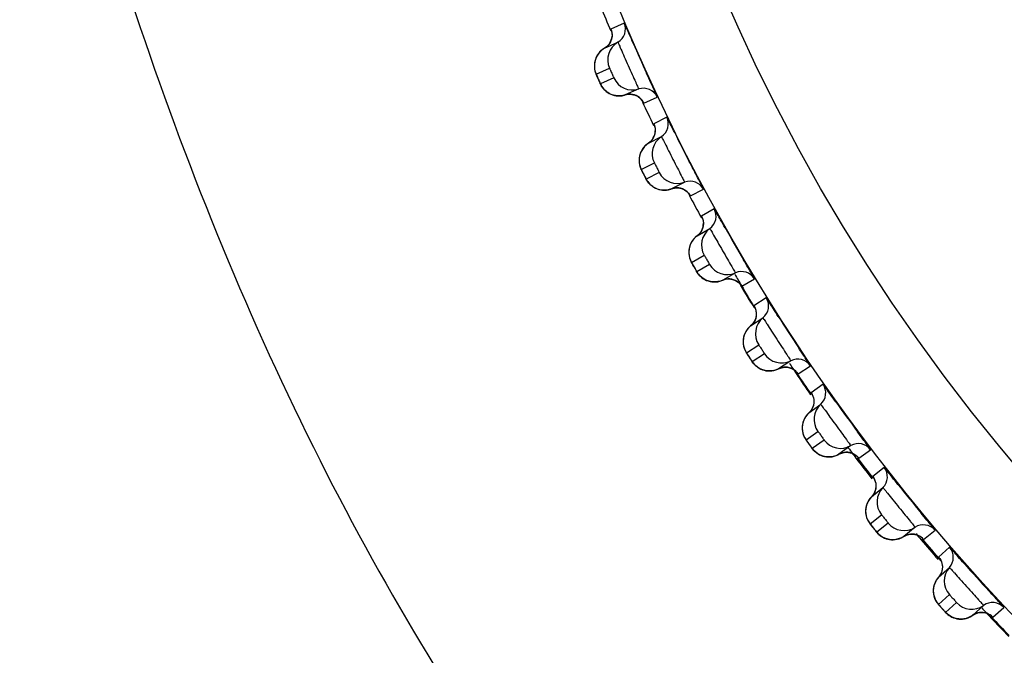
# Model space of a CAD drawing. Units: millimetres. Extents: x 0 to 594, y 0 to 841.
# Drawn here: x 113 to 117, y 182 to 185 of the extents above; entities that cross this region are included whole.
import ezdxf

# ---------------------------------------------------------------- set-up
doc = ezdxf.new("R2010")
doc.units = ezdxf.units.MM
doc.header["$LTSCALE"] = 54.820741
doc.layers.get('0').update_dxf_attribs({"linetype": 'CONTINUOUS'})
doc.layers.add('DEF_LAYER_ASSEM_MEMBER', color=7, linetype='CONTINUOUS')
doc.layers.add('DEF_LAYER_DIM', color=7, linetype='CONTINUOUS')
doc.styles.get("Standard").update_dxf_attribs({"font": 'txt', "width": 0.8})
doc.dimstyles.new('DIMSTYLE_1', dxfattribs={"dimtxt": 10, "dimasz": 3, "dimexe": 2, "dimexo": 1, "dimgap": 2.5, "dimtad": 1, "dimdec": 3, "dimlfac": 2.5, "dimdsep": 46, "dimtxsty": 'Standard', "dimblk": '_FILLED', "dimblk1": '_FILLED', "dimblk2": '_FILLED', "dimcen": 0.09, "dimadec": 0, "dimazin": 0, "dimtp": 0.001, "dimtm": 0.001, "dimtfac": 1, "dimtdec": 3, "dimtofl": 0, "dimtmove": 0, "dimatfit": 3, "dimldrblk": '_FILLED', "dimfxl": 0, "dimtolj": 1, "dimarcsym": 0})

# ---------------------------------------------------------------- blocks, each defined once
blk = doc.blocks.new('_FILLED')
at = {"color": 0, "linetype": 'ByBlock'}
blk.add_solid([(0, 0), (-1, 0.2), (-1, -0.2)], dxfattribs=at)
blk = doc.blocks.new('*D6')
at = {"layer": 'DEF_LAYER_DIM', "color": 2, "linetype": 'Continuous', "transparency": 16777216}
for p, q in [((95.2611, 185.6256), (95.2611, 129.6048)), ((220.0611, 185.6256), (220.0611, 129.6048)), ((95.2611, 131.6048), (157.6611, 131.6048)), ((220.0611, 131.6048), (157.6611, 131.6048))]:
    blk.add_line(p, q, dxfattribs=at)
at = {"layer": 'DEF_LAYER_DIM', "color": 2, "linetype": 'Continuous', "transparency": 16777216, "xscale": 3, "yscale": 3, "zscale": 3, "rotation": 180}
blk.add_blockref('_FILLED', (95.2611, 131.6048), dxfattribs=at)
at = {"layer": 'DEF_LAYER_DIM', "color": 2, "linetype": 'Continuous', "transparency": 16777216, "xscale": 3, "yscale": 3, "zscale": 3}
blk.add_blockref('_FILLED', (220.0611, 131.6048), dxfattribs=at)
at = {"layer": 'DEF_LAYER_DIM', "color": 2, "linetype": 'Continuous', "transparency": 16777216, "insert": (157.6611, 144.1048), "char_height": 10, "width": 24, "attachment_point": 2, "line_spacing_factor": 0.9}
blk.add_mtext('312', dxfattribs=at)

msp = doc.modelspace()

# ---------------------------------------------------------------- linework, layer by layer
at = {"layer": 'DEF_LAYER_ASSEM_MEMBER', "color": 7, "linetype": 'Continuous'}
for p, q in [((115.1288, 184.92385), (115.07616, 184.90042)), ((115.05104, 184.82528), (115.10366, 184.84871)), ((115.0677, 184.83964), (115.05838, 184.83032)), ((115.05838, 184.83032), (115.05103, 184.82528)), ((115.01809, 184.72378), (115.07071, 184.74721)), ((115.08782, 184.70879), (115.0352, 184.68536)), ((115.04834, 184.66501), (115.05294, 184.66023)), ((115.18529, 184.66536), (115.13267, 184.64193)), ((115.13267, 184.64193), (115.14452, 184.64445)), ((115.20206, 184.61624), (115.20278, 184.615)), ((115.2025, 184.61545), (115.20463, 184.61138)), ((115.20463, 184.61138), (115.20532, 184.61032)), ((115.20532, 184.61032), (115.25795, 184.63376)), ((115.29567, 184.55468), (115.24433, 184.52854)), ((115.22317, 184.45218), (115.2745, 184.47833)), ((115.23025, 184.4576), (115.22317, 184.45218)), ((115.23906, 184.46739), (115.23025, 184.4576)), ((115.19559, 184.3491), (115.24691, 184.37525)), ((115.266, 184.33778), (115.21468, 184.31163)), ((115.2046, 184.33093), (115.20826, 184.32379)), ((115.3616, 184.29746), (115.31429, 184.27336)), ((115.36561, 184.29951), (115.3616, 184.29746)), ((115.31429, 184.27336), (115.32599, 184.2765)), ((115.3885, 184.24559), (115.43983, 184.27176)), ((115.38493, 184.25134), (115.38572, 184.25013)), ((115.38606, 184.24945), (115.38775, 184.24662)), ((115.38775, 184.24662), (115.3885, 184.24559)), ((115.48163, 184.19476), (115.43174, 184.16596)), ((115.4146, 184.0886), (115.46449, 184.11741)), ((115.42967, 184.10463), (115.42138, 184.09439)), ((115.42138, 184.09439), (115.4146, 184.0886)), ((115.39245, 183.98422), (115.44233, 184.01302)), ((115.46336, 183.9766), (115.41348, 183.9478)), ((115.56094, 183.94135), (115.51495, 183.91479)), ((115.5613, 183.94155), (115.56094, 183.94135)), ((115.56484, 183.9436), (115.5613, 183.94155)), ((115.59051, 183.89095), (115.6404, 183.91977)), ((115.58665, 183.8965), (115.5875, 183.89534)), ((115.58788, 183.89467), (115.58971, 183.89194)), ((115.58971, 183.89194), (115.59051, 183.89095)), ((115.68618, 183.84506), (115.63786, 183.8137)), ((115.62479, 183.73554), (115.67311, 183.76692)), ((115.60813, 183.63015), (115.65644, 183.66152)), ((115.61896, 183.61308), (115.62335, 183.60635)), ((115.67934, 183.62624), (115.63104, 183.59487)), ((115.65247, 183.57285), (115.65818, 183.56924)), ((115.77864, 183.59615), (115.7341, 183.56722)), ((115.78241, 183.5986), (115.77864, 183.59615)), ((115.81081, 183.54737), (115.85912, 183.57875)), ((115.80666, 183.55271), (115.80757, 183.55159)), ((115.80778, 183.55123), (115.8099, 183.54839)), ((115.8099, 183.54839), (115.81081, 183.54737)), ((115.90874, 183.50655), (115.86213, 183.4727)), ((115.85318, 183.39397), (115.89978, 183.42783)), ((115.84206, 183.28784), (115.88865, 183.3217)), ((115.91337, 183.28767), (115.86678, 183.25382)), ((116.01775, 183.26546), (115.97114, 183.2316)), ((115.88936, 183.23293), (115.89525, 183.22963)), ((115.89525, 183.22963), (115.90152, 183.22679)), ((116.03219, 183.23077), (116.04019, 183.22492)), ((116.04019, 183.22492), (116.04533, 183.21984)), ((116.04496, 183.22022), (116.04789, 183.21668)), ((116.04789, 183.21668), (116.04879, 183.21579)), ((116.04879, 183.21579), (116.09539, 183.24966)), ((116.14872, 183.18015), (116.10395, 183.1439)), ((116.09912, 183.06482), (116.14389, 183.10107)), ((116.09357, 182.95825), (116.13833, 182.9945)), ((116.1648, 182.96182), (116.12004, 182.92557)), ((116.27019, 182.94509), (116.22543, 182.90884)), ((116.30379, 182.89712), (116.34856, 182.93338)), ((116.29974, 182.90134), (116.30285, 182.89796)), ((116.30285, 182.89796), (116.30379, 182.89712)), ((116.40545, 182.86676), (116.36264, 182.82822)), ((116.37205, 182.81336), (116.37544, 182.80353)), ((116.36196, 182.74898), (116.40477, 182.78753)), ((116.36199, 182.64228), (116.4048, 182.68082)), ((116.43294, 182.64956), (116.39013, 182.61102)), ((116.53906, 182.63838), (116.49625, 182.59984)), ((116.37032, 182.63274), (116.38078, 182.62111)), ((116.57512, 182.59223), (116.61793, 182.63078)), ((116.57085, 182.59623), (116.57414, 182.59302)), ((116.57414, 182.59302), (116.57512, 182.59223))]:
    msp.add_line(p, q, dxfattribs=at)
for points in [[(115.07799, 184.89527), (115.07799, 184.89525), (115.07906, 184.89158), (115.08052, 184.88339)], [(115.08052, 184.88339), (115.08071, 184.87299), (115.07881, 184.86158)], [(115.07881, 184.86158), (115.0745, 184.85026), (115.0677, 184.83964)], [(115.03174, 184.80958), (115.02561, 184.80184), (115.02062, 184.79367), (115.01674, 184.78523)], [(115.05103, 184.82528), (115.04747, 184.82307), (115.03903, 184.81672), (115.03174, 184.80958)], [(115.01674, 184.78523), (115.01394, 184.77666), (115.01216, 184.76811), (115.01134, 184.75968), (115.01139, 184.75149), (115.01223, 184.74367)], [(115.01223, 184.74367), (115.01373, 184.73639), (115.01567, 184.72991), (115.01734, 184.72547), (115.01867, 184.72227), (115.02052, 184.71795), (115.02306, 184.71214), (115.02942, 184.69784)], [(115.02942, 184.69784), (115.03227, 184.69155), (115.03433, 184.68709), (115.03585, 184.68386), (115.03773, 184.68019), (115.04063, 184.67525), (115.0442, 184.67008), (115.04834, 184.66501)], [(115.05294, 184.66023), (115.05802, 184.65578), (115.06356, 184.6517), (115.06954, 184.64805)], [(115.06954, 184.64805), (115.07595, 184.64488), (115.08275, 184.64225), (115.08989, 184.64021), (115.09735, 184.63883)], [(115.09735, 184.63883), (115.10507, 184.63815), (115.113, 184.63824), (115.12109, 184.63914), (115.12926, 184.64092), (115.13267, 184.64193)], [(115.14452, 184.64445), (115.15861, 184.64432), (115.1716, 184.64116)], [(115.1716, 184.64116), (115.18295, 184.63559), (115.1922, 184.62842), (115.19881, 184.62104), (115.20206, 184.61624)], [(115.24643, 184.52349), (115.24643, 184.52347), (115.24769, 184.51986), (115.24958, 184.51175)], [(115.24958, 184.51175), (115.25031, 184.50138), (115.24901, 184.48989)], [(115.22317, 184.45218), (115.21972, 184.44979), (115.21163, 184.44301)], [(115.24901, 184.48989), (115.2453, 184.47835), (115.23906, 184.46739)], [(115.21163, 184.44301), (115.20472, 184.43549), (115.19901, 184.42744), (115.19445, 184.41902), (115.19102, 184.41039)], [(115.19102, 184.41039), (115.18867, 184.40169), (115.18734, 184.39306), (115.18696, 184.3846), (115.18745, 184.37642), (115.18869, 184.36866)], [(115.18869, 184.36866), (115.19057, 184.36146), (115.19284, 184.3551), (115.19474, 184.35075), (115.19624, 184.34762), (115.19832, 184.3434), (115.20116, 184.33774), (115.2046, 184.33093)], [(115.20826, 184.32379), (115.21144, 184.31765), (115.21372, 184.31331), (115.21541, 184.31016), (115.21748, 184.3066), (115.22063, 184.30182), (115.22447, 184.29683), (115.22886, 184.29199), (115.23372, 184.28746)], [(115.23372, 184.28746), (115.23902, 184.28328), (115.24476, 184.2795), (115.25093, 184.27616)], [(115.25093, 184.27616), (115.2575, 184.27333), (115.26442, 184.27106), (115.27166, 184.26941)], [(115.27166, 184.26941), (115.27918, 184.26841), (115.28693, 184.26814), (115.29484, 184.26864), (115.30287, 184.26997), (115.31094, 184.27217), (115.31429, 184.27336)], [(115.32599, 184.2765), (115.34007, 184.2771), (115.35321, 184.27463), (115.36484, 184.26966)], [(115.36484, 184.26966), (115.37445, 184.26299), (115.38144, 184.25595), (115.38493, 184.25134)], [(115.43409, 184.16103), (115.4341, 184.16101), (115.43554, 184.15748), (115.43785, 184.14948)], [(115.43785, 184.14948), (115.43913, 184.13916), (115.43843, 184.12761)], [(115.43843, 184.12761), (115.43533, 184.1159), (115.42967, 184.10463)], [(115.4146, 184.0886), (115.41128, 184.08604), (115.40355, 184.07884), (115.39705, 184.07097), (115.39176, 184.06264), (115.38765, 184.05399), (115.38468, 184.04519)], [(115.38468, 184.04519), (115.38279, 184.03638), (115.38192, 184.02768), (115.38198, 184.01922), (115.38289, 184.01108), (115.38454, 184.00339)], [(115.38454, 184.00339), (115.38679, 183.9963), (115.38939, 183.99007), (115.39152, 183.98582), (115.39318, 183.98278), (115.39547, 183.97868), (115.39861, 183.97316), (115.40643, 183.95961)], [(115.40643, 183.95961), (115.40992, 183.95364), (115.41243, 183.94943), (115.41428, 183.94638), (115.41653, 183.94292), (115.41993, 183.93831), (115.42403, 183.93354), (115.42867, 183.92894), (115.43375, 183.92466)], [(115.43375, 183.92466), (115.43926, 183.92077), (115.4452, 183.91729), (115.45153, 183.91428)], [(115.45153, 183.91428), (115.45824, 183.9118), (115.46527, 183.90989), (115.47259, 183.90862)], [(115.47259, 183.90862), (115.48015, 183.90802), (115.4879, 183.90815), (115.49578, 183.90907), (115.50373, 183.91081), (115.51167, 183.91343), (115.51495, 183.91479)], [(115.51495, 183.91479), (115.52647, 183.91854), (115.5405, 183.91989)], [(115.5405, 183.91989), (115.55375, 183.9181), (115.56562, 183.91375)], [(115.56562, 183.91375), (115.57557, 183.90759), (115.58292, 183.90093), (115.58665, 183.8965)], [(115.64483, 183.79755), (115.64664, 183.78731), (115.64654, 183.77574), (115.64406, 183.76388), (115.63901, 183.75233)], [(115.64047, 183.80889), (115.64047, 183.80887), (115.6421, 183.80542), (115.64483, 183.79755)], [(115.62479, 183.73554), (115.62163, 183.73282), (115.61429, 183.72523), (115.6082, 183.71704), (115.60336, 183.70844), (115.5997, 183.6996), (115.59719, 183.69065)], [(115.63901, 183.75233), (115.63126, 183.74167), (115.62479, 183.73554)], [(115.59719, 183.69065), (115.59576, 183.68176), (115.59534, 183.67304), (115.59584, 183.66459), (115.59717, 183.6565), (115.59922, 183.64891), (115.60184, 183.64195), (115.60476, 183.63586), (115.60711, 183.63171), (115.60892, 183.62877), (115.61143, 183.6248), (115.61483, 183.61947), (115.61896, 183.61308)], [(115.62335, 183.60635), (115.62716, 183.60056), (115.62989, 183.59647), (115.63191, 183.59351), (115.63433, 183.59019), (115.63796, 183.58577), (115.6423, 183.58121), (115.64717, 183.57685), (115.65247, 183.57285)], [(115.65818, 183.56924), (115.66429, 183.56608), (115.67077, 183.5634)], [(115.67077, 183.5634), (115.6776, 183.56127), (115.68472, 183.55973), (115.6921, 183.55884)], [(115.72309, 183.56265), (115.73088, 183.56569), (115.7341, 183.56722)], [(115.7341, 183.56722), (115.74541, 183.57157), (115.75935, 183.57365)], [(115.75935, 183.57365), (115.77268, 183.57256), (115.78476, 183.56883)], [(115.78476, 183.56883), (115.79502, 183.5632), (115.8027, 183.55694), (115.80666, 183.55271)], [(115.6921, 183.55884), (115.69968, 183.55864), (115.70741, 183.55918), (115.71524, 183.5605), (115.72309, 183.56265)], [(115.86499, 183.46804), (115.865, 183.46802), (115.86681, 183.46466), (115.86994, 183.45694), (115.87229, 183.44681)], [(115.86649, 183.41148), (115.85932, 183.40043), (115.85318, 183.39397)], [(115.87229, 183.44681), (115.87279, 183.43525), (115.87094, 183.42328), (115.86649, 183.41148)], [(115.84321, 183.3831), (115.83757, 183.3746), (115.83318, 183.36576), (115.82999, 183.35673), (115.82796, 183.34766)], [(115.85318, 183.39397), (115.85014, 183.39107), (115.84321, 183.3831)], [(115.82796, 183.34766), (115.827, 183.3387), (115.82704, 183.32997), (115.82798, 183.32155), (115.82974, 183.31355)], [(115.82974, 183.31355), (115.83219, 183.30608), (115.83517, 183.29926), (115.83841, 183.29334), (115.84097, 183.28934), (115.84293, 183.28648), (115.84565, 183.28264), (115.84934, 183.27749), (115.85853, 183.26483)], [(115.85853, 183.26483), (115.86263, 183.25926), (115.86556, 183.25533), (115.86773, 183.25249), (115.87033, 183.24929), (115.87419, 183.24506), (115.87876, 183.24074), (115.88386, 183.23665), (115.88936, 183.23293)], [(115.90152, 183.22679), (115.90813, 183.22446), (115.91506, 183.22269), (115.92225, 183.22153), (115.92966, 183.22103)], [(115.92966, 183.22103), (115.93724, 183.22123), (115.94494, 183.22217), (115.95268, 183.2239)], [(115.95268, 183.2239), (115.9604, 183.22647), (115.96802, 183.2299), (115.97114, 183.2316)], [(115.97114, 183.2316), (115.98221, 183.23653), (115.99603, 183.23934)], [(115.99603, 183.23934), (116.00939, 183.23895), (116.02165, 183.23586), (116.03219, 183.23077)], [(116.10705, 183.1394), (116.10705, 183.13938), (116.10903, 183.13612), (116.11257, 183.12858), (116.11544, 183.11858)], [(116.11544, 183.11858), (116.11655, 183.10707), (116.11533, 183.09502), (116.1115, 183.083)], [(116.09912, 183.06481), (116.09625, 183.06176), (116.08974, 183.05344)], [(116.1115, 183.083), (116.10492, 183.07159), (116.09912, 183.06481)], [(116.08974, 183.05344), (116.08455, 183.04466), (116.08063, 183.03559), (116.07792, 183.02641), (116.07636, 183.01725)], [(116.07636, 183.01725), (116.07588, 183.00826), (116.07637, 182.99953), (116.07776, 182.99118), (116.07993, 182.98328)], [(116.07993, 182.98328), (116.08276, 182.97595), (116.0861, 182.9693), (116.08964, 182.96355), (116.0924, 182.95969), (116.09452, 182.95694), (116.09743, 182.95325), (116.10139, 182.94829), (116.11123, 182.93613)], [(116.11123, 182.93613), (116.11561, 182.93078), (116.11875, 182.92701), (116.12106, 182.92429), (116.12382, 182.92123), (116.1279, 182.91721), (116.13269, 182.91313), (116.138, 182.90931), (116.14368, 182.90589)], [(116.19975, 182.89805), (116.20739, 182.90019), (116.21497, 182.90315), (116.2224, 182.90698), (116.22543, 182.90884)], [(116.22543, 182.90884), (116.23622, 182.91435), (116.24987, 182.91787)], [(116.24987, 182.91787), (116.26323, 182.91818), (116.27564, 182.91574), (116.28643, 182.91121), (116.29473, 182.90578), (116.29911, 182.90199), (116.30013, 182.90098)], [(116.14368, 182.90589), (116.14974, 182.9029), (116.15615, 182.90039)], [(116.15615, 182.90039), (116.16287, 182.89842), (116.16988, 182.89701), (116.17713, 182.89623)], [(116.17713, 182.89623), (116.18456, 182.89612), (116.19212, 182.89671), (116.19975, 182.89805)], [(116.36597, 182.82388), (116.36598, 182.82386), (116.36813, 182.82071), (116.37205, 182.81336)], [(116.37544, 182.80353), (116.37715, 182.79209), (116.37656, 182.77999), (116.37337, 182.76779)], [(116.37337, 182.76779), (116.36739, 182.75605), (116.36196, 182.74898)], [(116.36196, 182.74898), (116.35925, 182.74579), (116.35318, 182.73714), (116.34846, 182.72809), (116.34502, 182.71883), (116.3428, 182.70952), (116.34172, 182.7003)], [(116.34172, 182.7003), (116.3417, 182.69129), (116.34266, 182.6826)], [(116.34266, 182.6826), (116.34448, 182.67433), (116.34706, 182.66656)], [(116.34706, 182.66656), (116.35027, 182.65938), (116.35395, 182.65291), (116.35779, 182.64736), (116.36075, 182.64365), (116.36301, 182.64102), (116.36611, 182.63748), (116.37032, 182.63274)], [(116.38078, 182.62111), (116.38544, 182.616), (116.38877, 182.6124), (116.39122, 182.6098), (116.39414, 182.60689), (116.39842, 182.60308), (116.40342, 182.59927), (116.40892, 182.59573), (116.41478, 182.59261)], [(116.44868, 182.58471), (116.45611, 182.58499), (116.46362, 182.58598), (116.47117, 182.58772), (116.47869, 182.59025), (116.48611, 182.59361), (116.49333, 182.59782), (116.49625, 182.59983)], [(116.49625, 182.59983), (116.50674, 182.6059), (116.52019, 182.61013)], [(116.52019, 182.61013), (116.53352, 182.61114), (116.54604, 182.60935), (116.55705, 182.60539), (116.56562, 182.60041), (116.57019, 182.59685), (116.57126, 182.59589)], [(116.41478, 182.59261), (116.42098, 182.58994), (116.42751, 182.58777)], [(116.42751, 182.58777), (116.43433, 182.58615), (116.4414, 182.58511), (116.44868, 182.58471)]]:
    msp.add_lwpolyline(points, dxfattribs=at)
for radius in [7.73365, 7.33366, 5.69]:
    msp.add_circle((122.2611, 187.92556), radius, dxfattribs=at)
for centre, radius, start, end in [((122.2611, 187.92556), 7.79894, 202.128547, 202.873561), ((115.07352, 184.90056), 0.05998, 300.16766, 22.84034), ((115.14385, 184.77956), 0.07997, 120.16727, 203.86308), ((115.02109, 184.87706), 0.05977, 327.68586, 355.55817), ((128.32198, 190.62419), 14.37134, 203.708786, 204.225225), ((116.68578, 185.44326), 1.81635, 203.88154, 204.14427), ((116.41122, 185.32002), 1.51541, 204.13854, 204.38331), ((115.1608, 184.74149), 0.07997, 204.13694, 287.83271), ((115.1075, 184.71699), 0.0787, 232.07416, 235.12593), ((115.20366, 184.60826), 0.05998, 25.15966, 107.83234), ((122.2611, 187.92556), 7.79894, 205.128446, 205.872815), ((115.24168, 184.52854), 0.05998, 303.16766, 25.84034), ((115.19056, 184.50232), 0.05977, 330.68586, 358.55817), ((115.31825, 184.41139), 0.07997, 123.16727, 206.86308), ((115.33717, 184.37426), 0.07997, 207.13694, 290.83271), ((116.82333, 185.15487), 1.81635, 206.88154, 207.14427), ((116.5556, 185.01743), 1.51541, 207.13854, 207.38331), ((115.38694, 184.24345), 0.05998, 28.15966, 110.83234), ((115.28523, 184.347), 0.0787, 235.07416, 238.12593), ((122.2611, 187.92556), 7.79894, 208.127726, 208.873211), ((115.63069, 184.39174), 0.283, 209.9214, 210.18411), ((115.42909, 184.16583), 0.05998, 306.16766, 28.84034), ((115.51168, 184.05284), 0.07997, 126.16727, 209.86308), ((115.37941, 184.13697), 0.05977, 333.68586, 1.55817), ((127.96277, 191.21745), 14.32056, 209.707333, 210.286856), ((116.97579, 184.87408), 1.81635, 209.88154, 210.14427), ((116.71562, 184.72281), 1.51541, 210.13854, 210.38331), ((115.53252, 184.01675), 0.07997, 210.13694, 293.83271), ((122.48469, 187.92885), 7.98995, 209.962779, 210.329823), ((115.58907, 183.88873), 0.05998, 31.15966, 113.83234), ((122.2611, 187.92556), 7.79894, 211.128399, 211.872953), ((115.82473, 184.04957), 0.283, 212.9214, 213.18411), ((122.26482, 187.79991), 7.73506, 210.327847, 211.079198), ((115.63522, 183.81342), 0.05998, 309.16766, 31.84034), ((115.72362, 183.70491), 0.07997, 129.16727, 212.86308), ((127.80403, 191.52518), 14.34601, 212.709123, 213.290663), ((117.14287, 184.60173), 1.81651, 212.88059, 213.14315), ((116.89198, 184.43773), 1.51677, 213.13735, 213.38311), ((115.74631, 183.66996), 0.07997, 213.13694, 296.83271), ((115.80949, 183.54508), 0.05998, 34.15966, 116.83234), ((121.46593, 187.3019), 6.79359, 213.130714, 213.53446), ((121.3777, 187.24351), 6.68778, 213.535081, 214.404231), ((122.2611, 187.92556), 7.79894, 214.127648, 214.872517), ((116.04921, 183.72733), 0.29883, 215.91798, 216.10869), ((115.85951, 183.47229), 0.05998, 312.16766, 34.84034), ((115.95347, 183.36855), 0.07997, 132.16727, 215.86308), ((127.58744, 191.79541), 14.32057, 215.707334, 216.286858), ((117.32371, 184.33833), 1.81635, 215.88154, 216.14427), ((117.08077, 184.1607), 1.51541, 216.13854, 216.38331), ((115.97796, 183.33484), 0.07997, 216.13694, 299.83271), ((121.58717, 187.39273), 6.94499, 216.489954, 216.964087), ((116.04759, 183.21343), 0.05998, 37.15966, 119.83234), ((121.64182, 187.43395), 7.01344, 216.964679, 217.79468), ((122.2611, 187.92556), 7.79894, 217.128117, 217.873552), ((116.10135, 183.14336), 0.05998, 315.16766, 37.84034), ((116.20061, 183.04468), 0.07997, 135.16727, 218.86308), ((127.37761, 192.06887), 14.32057, 218.707335, 219.286858), ((117.51822, 184.08484), 1.81635, 218.88154, 219.14427), ((116.22683, 183.01229), 0.07997, 219.13694, 302.83271), ((116.30272, 182.89469), 0.05998, 40.15966, 122.83234), ((117.28491, 183.89474), 1.51541, 219.13854, 219.38331), ((121.87616, 187.62221), 7.31406, 220.006456, 220.251712), ((121.92105, 187.66034), 7.37296, 220.252449, 221.04574), ((122.2611, 187.92556), 7.79894, 220.127743, 220.961158), ((116.36008, 182.82753), 0.05998, 318.16766, 40.84034), ((127.15376, 192.33097), 14.32057, 221.707335, 222.286859), ((116.46436, 182.73419), 0.07997, 138.16727, 221.86308), ((116.49224, 182.70322), 0.07997, 222.13694, 305.83271), ((116.57418, 182.58975), 0.05998, 43.15966, 125.83234), ((117.72573, 183.84188), 1.81635, 221.88154, 222.14427), ((117.50269, 183.63983), 1.51541, 222.13854, 222.38331), ((122.13975, 187.8568), 7.66697, 222.995432, 223.385558), ((122.18853, 187.90301), 7.73417, 223.386087, 224.139169), ((122.2611, 187.92556), 7.79894, 223.127386, 223.872617)]:
    msp.add_arc(centre, radius, start, end, dxfattribs=at)
for points, knots in [([(112.75584, 186.62555), (113.01887, 185.43003), (113.5848, 183.69051), (114.81295, 181.67243), (115.93675, 180.43556), (117.25628, 179.47663), (118.76667, 178.79703), (120.45728, 178.40992), (121.6472, 178.31871), (122.2611, 178.32667)], [0, 0, 0, 0, 0.265521, 0.3910283, 0.5101302, 0.6255284, 0.7424086, 0.8668283, 1, 1, 1, 1]), ([(115.16357, 184.84564), (115.15883, 184.85643), (115.15042, 184.87543), (115.1408, 184.89789), (115.1347, 184.91097), (115.13195, 184.91828), (115.12977, 184.92086), (115.12925, 184.92405), (115.1288, 184.92385)], [0, 0, 0, 0, 0.4130564, 0.7311962, 0.8471797, 0.9315145, 0.9827293, 1, 1, 1, 1]), ([(115.07616, 184.90042), (115.07573, 184.90023), (115.07759, 184.89773), (115.07752, 184.89637), (115.07803, 184.89505)], [0, 0, 0, 0, 0.2528393, 1, 1, 1, 1]), ([(115.10366, 184.84871), (115.10425, 184.84897), (115.10478, 184.84474), (115.10764, 184.84145), (115.11104, 184.8321), (115.11849, 184.81612), (115.12954, 184.79031), (115.14438, 184.75711), (115.15914, 184.72384), (115.17094, 184.6983), (115.17786, 184.68203), (115.18255, 184.67321), (115.18308, 184.66886), (115.18588, 184.66562), (115.18529, 184.66536)], [0, 0, 0, 0, 0.0096046, 0.0379777, 0.0840563, 0.1460926, 0.3080832, 0.4994301, 0.6909306, 0.8533186, 0.9155673, 0.9618312, 0.9903353, 1, 1, 1, 1]), ([(115.02493, 184.70791), (115.02326, 184.71168), (115.02013, 184.717), (115.01955, 184.72156), (115.01771, 184.72361), (115.01809, 184.72378)], [0, 0, 0, 0, 0.7159878, 0.9265231, 1, 1, 1, 1]), ([(115.07071, 184.74721), (115.0712, 184.74742), (115.07153, 184.74396), (115.07381, 184.74148), (115.0762, 184.73488), (115.07946, 184.72814), (115.08229, 184.7212), (115.08561, 184.71498), (115.08593, 184.7116), (115.08831, 184.70901), (115.08782, 184.70879)], [0, 0, 0, 0, 0.0380657, 0.146337, 0.3077706, 0.4986048, 0.6899149, 0.8524711, 0.9614154, 1, 1, 1, 1]), ([(115.25795, 184.63376), (115.2585, 184.63401), (115.25599, 184.63707), (115.25544, 184.64115), (115.25104, 184.64958), (115.24423, 184.6656), (115.23198, 184.69204), (115.22189, 184.71459), (115.21619, 184.72727)], [0, 0, 0, 0, 0.017628, 0.0698957, 0.1557422, 0.2733259, 0.5927865, 1, 1, 1, 1]), ([(115.0352, 184.68536), (115.03439, 184.68501), (115.03391, 184.69072), (115.03199, 184.69218), (115.03098, 184.6944)], [0, 0, 0, 0, 0.266325, 1, 1, 1, 1]), ([(115.33448, 184.4784), (115.32919, 184.48893), (115.3198, 184.50746), (115.30902, 184.52939), (115.30224, 184.54213), (115.29911, 184.54929), (115.2968, 184.55175), (115.29611, 184.55491), (115.29567, 184.55468)], [0, 0, 0, 0, 0.4130564, 0.7311961, 0.8471797, 0.9315145, 0.9827293, 1, 1, 1, 1]), ([(115.24433, 184.52854), (115.24391, 184.52832), (115.2459, 184.52592), (115.2459, 184.52457), (115.24647, 184.52327)], [0, 0, 0, 0, 0.2528393, 1, 1, 1, 1]), ([(115.2745, 184.47833), (115.27507, 184.47862), (115.27582, 184.47443), (115.27885, 184.4713), (115.28274, 184.46214), (115.29101, 184.44657), (115.3034, 184.42137), (115.31996, 184.38899), (115.33643, 184.35654), (115.34956, 184.33165), (115.35732, 184.31577), (115.36246, 184.3072), (115.36322, 184.30289), (115.36619, 184.2998), (115.36561, 184.29951)], [0, 0, 0, 0, 0.0096046, 0.0379777, 0.0840563, 0.1460926, 0.3080832, 0.4994301, 0.6909306, 0.8533186, 0.9155673, 0.9618312, 0.9903353, 1, 1, 1, 1]), ([(115.43983, 184.27176), (115.44021, 184.27195), (115.43835, 184.27408), (115.43779, 184.27699), (115.43433, 184.28294), (115.42875, 184.29441), (115.41862, 184.31364), (115.40451, 184.34108), (115.38785, 184.37336), (115.36418, 184.41963), (115.34628, 184.45497), (115.33448, 184.4784)], [0, 0, 0, 0, 0.0055988, 0.0221986, 0.0495715, 0.0872988, 0.1913163, 0.3277041, 0.487682, 0.6607457, 1, 1, 1, 1]), ([(115.24691, 184.37525), (115.24739, 184.37548), (115.24789, 184.37205), (115.2503, 184.36969), (115.25303, 184.36322), (115.25664, 184.35667), (115.25983, 184.34988), (115.26348, 184.34384), (115.26397, 184.34048), (115.26648, 184.33803), (115.266, 184.33778)], [0, 0, 0, 0, 0.0380657, 0.1463371, 0.3077706, 0.4986048, 0.6899149, 0.8524711, 0.9614154, 1, 1, 1, 1]), ([(115.20325, 184.33361), (115.20138, 184.33729), (115.19798, 184.34244), (115.19716, 184.34695), (115.19521, 184.34891), (115.19559, 184.3491)], [0, 0, 0, 0, 0.7159878, 0.9265231, 1, 1, 1, 1]), ([(115.21468, 184.31163), (115.21389, 184.31123), (115.21311, 184.31691), (115.21112, 184.31827), (115.21, 184.32043)], [0, 0, 0, 0, 0.266325, 1, 1, 1, 1]), ([(115.52439, 184.12062), (115.51854, 184.13085), (115.5082, 184.14887), (115.49629, 184.17021), (115.48885, 184.18257), (115.48535, 184.18956), (115.48291, 184.19189), (115.48206, 184.19501), (115.48163, 184.19476)], [0, 0, 0, 0, 0.4130564, 0.7311961, 0.8471797, 0.9315144, 0.9827293, 1, 1, 1, 1]), ([(115.43174, 184.16596), (115.43132, 184.16572), (115.43344, 184.16343), (115.4335, 184.16208), (115.43415, 184.16082)], [0, 0, 0, 0, 0.2528393, 1, 1, 1, 1]), ([(115.46449, 184.11741), (115.46504, 184.11773), (115.46601, 184.11358), (115.4692, 184.11061), (115.47357, 184.10166), (115.48264, 184.08655), (115.49633, 184.06203), (115.51456, 184.03056), (115.53271, 183.99902), (115.54712, 183.97486), (115.5557, 183.9594), (115.56129, 183.95111), (115.56227, 183.94685), (115.5654, 183.94392), (115.56484, 183.9436)], [0, 0, 0, 0, 0.0096046, 0.0379777, 0.0840563, 0.1460926, 0.3080832, 0.4994301, 0.6909306, 0.8533186, 0.9155673, 0.9618312, 0.9903353, 1, 1, 1, 1]), ([(115.44233, 184.01302), (115.44279, 184.01328), (115.44348, 184.00988), (115.44601, 184.00764), (115.44908, 184.00133), (115.45302, 183.99497), (115.45656, 183.98836), (115.46052, 183.98252), (115.46119, 183.97919), (115.46382, 183.97687), (115.46336, 183.9766)], [0, 0, 0, 0, 0.0380657, 0.1463371, 0.3077706, 0.4986048, 0.6899149, 0.8524711, 0.9614154, 1, 1, 1, 1]), ([(115.6404, 183.91977), (115.64083, 183.92002), (115.63852, 183.92236), (115.6377, 183.9257), (115.63331, 183.93235), (115.62619, 183.9452), (115.61345, 183.96655), (115.60284, 183.98483), (115.5968, 183.99517)], [0, 0, 0, 0, 0.0173017, 0.0686101, 0.1530798, 0.2692045, 0.5874573, 1, 1, 1, 1]), ([(115.40091, 183.96915), (115.39885, 183.97273), (115.39518, 183.97769), (115.39413, 183.98216), (115.39208, 183.98401), (115.39245, 183.98422)], [0, 0, 0, 0, 0.7159878, 0.9265231, 1, 1, 1, 1]), ([(115.41348, 183.9478), (115.41271, 183.94736), (115.41164, 183.95299), (115.40957, 183.95424), (115.40834, 183.95635)], [0, 0, 0, 0, 0.266325, 1, 1, 1, 1]), ([(115.73294, 183.77297), (115.72655, 183.78292), (115.71523, 183.80044), (115.70217, 183.8212), (115.69406, 183.83322), (115.69018, 183.84004), (115.68761, 183.84225), (115.68659, 183.84533), (115.68618, 183.84506)], [0, 0, 0, 0, 0.4129367, 0.7310991, 0.8471157, 0.9314835, 0.9827215, 1, 1, 1, 1]), ([(115.63786, 183.8137), (115.63745, 183.81343), (115.6397, 183.81125), (115.63983, 183.8099), (115.64055, 183.80867)], [0, 0, 0, 0, 0.2528387, 1, 1, 1, 1]), ([(115.67311, 183.76692), (115.67365, 183.76727), (115.67483, 183.76318), (115.67817, 183.76037), (115.683, 183.75167), (115.69285, 183.73705), (115.7078, 183.71329), (115.72766, 183.68282), (115.74743, 183.65226), (115.76309, 183.62889), (115.77246, 183.6139), (115.77848, 183.60592), (115.77968, 183.60171), (115.78295, 183.59895), (115.78241, 183.5986)], [0, 0, 0, 0, 0.0096046, 0.0379778, 0.0840563, 0.1460926, 0.3080832, 0.4994301, 0.6909306, 0.8533185, 0.9155673, 0.9618312, 0.9903353, 1, 1, 1, 1]), ([(115.65644, 183.66152), (115.65689, 183.6618), (115.65775, 183.65844), (115.6604, 183.65634), (115.66379, 183.6502), (115.66806, 183.64405), (115.67195, 183.63764), (115.6762, 183.63201), (115.67704, 183.62872), (115.6798, 183.62654), (115.67934, 183.62624)], [0, 0, 0, 0, 0.0380656, 0.1463365, 0.30777, 0.4986043, 0.6899144, 0.8524706, 0.9614155, 1, 1, 1, 1]), ([(115.85912, 183.57875), (115.85954, 183.57903), (115.85714, 183.58121), (115.85615, 183.58446), (115.8515, 183.59078), (115.84382, 183.60308), (115.83015, 183.62348), (115.81874, 183.64095), (115.81225, 183.65085)], [0, 0, 0, 0, 0.0172793, 0.0685209, 0.152895, 0.2689187, 0.5870856, 1, 1, 1, 1]), ([(115.61735, 183.61557), (115.61512, 183.61902), (115.6112, 183.62378), (115.60992, 183.62818), (115.60778, 183.62991), (115.60813, 183.63015)], [0, 0, 0, 0, 0.7160634, 0.9265466, 1, 1, 1, 1]), ([(115.63104, 183.59487), (115.63029, 183.5944), (115.62893, 183.59996), (115.6268, 183.60111), (115.62546, 183.60315)], [0, 0, 0, 0, 0.2663283, 1, 1, 1, 1]), ([(115.95902, 183.43728), (115.95214, 183.44685), (115.93997, 183.46369), (115.92589, 183.48366), (115.9172, 183.49518), (115.91298, 183.50176), (115.91032, 183.50383), (115.90914, 183.50684), (115.90874, 183.50655)], [0, 0, 0, 0, 0.4130563, 0.7311961, 0.8471796, 0.9315144, 0.9827293, 1, 1, 1, 1]), ([(115.86213, 183.4727), (115.86174, 183.47242), (115.86409, 183.47036), (115.8643, 183.46902), (115.86507, 183.46783)], [0, 0, 0, 0, 0.2528393, 1, 1, 1, 1]), ([(115.89978, 183.42783), (115.9003, 183.4282), (115.9017, 183.42418), (115.90518, 183.42156), (115.91046, 183.41312), (115.92106, 183.39904), (115.93724, 183.37609), (115.95866, 183.3467), (115.98001, 183.31722), (115.99686, 183.2947), (116.00701, 183.28022), (116.01343, 183.27256), (116.01486, 183.26843), (116.01827, 183.26584), (116.01775, 183.26546)], [0, 0, 0, 0, 0.0096046, 0.0379777, 0.0840563, 0.1460926, 0.3080832, 0.4994301, 0.6909306, 0.8533186, 0.9155673, 0.9618312, 0.9903353, 1, 1, 1, 1]), ([(115.88865, 183.3217), (115.88909, 183.32201), (115.89013, 183.31869), (115.89288, 183.31674), (115.89659, 183.31078), (115.90118, 183.30487), (115.90539, 183.29867), (115.90993, 183.29327), (115.91095, 183.29003), (115.91381, 183.288), (115.91337, 183.28767)], [0, 0, 0, 0, 0.0380657, 0.146337, 0.3077706, 0.4986048, 0.6899149, 0.8524711, 0.9614154, 1, 1, 1, 1]), ([(116.09539, 183.24966), (116.09579, 183.24995), (116.09325, 183.25204), (116.09208, 183.25528), (116.08703, 183.26143), (116.0786, 183.27347), (116.0637, 183.29337), (116.05124, 183.31044), (116.04415, 183.3201)], [0, 0, 0, 0, 0.0173017, 0.0686101, 0.1530798, 0.2692044, 0.5874571, 1, 1, 1, 1]), ([(115.85205, 183.27374), (115.84963, 183.27708), (115.84546, 183.28164), (115.84394, 183.28597), (115.84172, 183.28759), (115.84206, 183.28784)], [0, 0, 0, 0, 0.7159878, 0.9265231, 1, 1, 1, 1]), ([(115.86678, 183.25382), (115.86606, 183.2533), (115.8644, 183.25879), (115.86222, 183.25982), (115.86077, 183.26178)], [0, 0, 0, 0, 0.266325, 1, 1, 1, 1]), ([(116.20255, 183.11361), (116.19518, 183.1228), (116.18215, 183.13898), (116.16704, 183.15819), (116.15776, 183.16924), (116.15321, 183.17559), (116.15044, 183.17752), (116.14911, 183.18046), (116.14872, 183.18015)], [0, 0, 0, 0, 0.4130563, 0.731196, 0.8471796, 0.9315144, 0.9827293, 1, 1, 1, 1]), ([(116.10395, 183.1439), (116.10357, 183.1436), (116.10602, 183.14167), (116.1063, 183.14034), (116.10713, 183.1392)], [0, 0, 0, 0, 0.2528393, 1, 1, 1, 1]), ([(116.14389, 183.10107), (116.14439, 183.10147), (116.146, 183.09753), (116.14961, 183.09509), (116.15532, 183.08694), (116.16665, 183.07343), (116.18401, 183.05136), (116.20693, 183.02313), (116.2298, 182.99481), (116.24781, 182.9732), (116.2587, 182.95927), (116.26551, 182.95196), (116.26715, 182.94791), (116.2707, 182.9455), (116.27019, 182.94509)], [0, 0, 0, 0, 0.0096046, 0.0379777, 0.0840563, 0.1460926, 0.3080832, 0.4994301, 0.6909306, 0.8533186, 0.9155673, 0.9618312, 0.9903353, 1, 1, 1, 1]), ([(116.13833, 182.9945), (116.13875, 182.99483), (116.13996, 182.99157), (116.14281, 182.98977), (116.14683, 182.98401), (116.15172, 182.97835), (116.15625, 182.97237), (116.16107, 182.96722), (116.16225, 182.96404), (116.16522, 182.96216), (116.1648, 182.96182)], [0, 0, 0, 0, 0.0380657, 0.146337, 0.3077706, 0.4986048, 0.6899149, 0.8524711, 0.9614154, 1, 1, 1, 1]), ([(116.34856, 182.93338), (116.34895, 182.93369), (116.34629, 182.93564), (116.34496, 182.93881), (116.33959, 182.9447), (116.33054, 182.95628), (116.31462, 182.97538), (116.30128, 182.99176), (116.2937, 183.00104)], [0, 0, 0, 0, 0.0173017, 0.0686101, 0.1530797, 0.2692043, 0.587457, 1, 1, 1, 1]), ([(116.10429, 182.94469), (116.1017, 182.9479), (116.09729, 182.95223), (116.09556, 182.95648), (116.09325, 182.95798), (116.09357, 182.95825)], [0, 0, 0, 0, 0.715988, 0.9265231, 1, 1, 1, 1]), ([(116.12004, 182.92557), (116.11935, 182.92502), (116.11741, 182.93041), (116.11517, 182.93132), (116.11363, 182.93321)], [0, 0, 0, 0, 0.2663251, 1, 1, 1, 1]), ([(116.46269, 182.80312), (116.45485, 182.81192), (116.44099, 182.82739), (116.4249, 182.84579), (116.41505, 182.85634), (116.41017, 182.86244), (116.4073, 182.86422), (116.40582, 182.86709), (116.40545, 182.86676)], [0, 0, 0, 0, 0.4130562, 0.731196, 0.8471796, 0.9315144, 0.9827293, 1, 1, 1, 1]), ([(116.36264, 182.82822), (116.36228, 182.8279), (116.36483, 182.82609), (116.36518, 182.82478), (116.36607, 182.82368)], [0, 0, 0, 0, 0.2528393, 1, 1, 1, 1]), ([(116.40477, 182.78753), (116.40525, 182.78796), (116.40706, 182.7841), (116.41079, 182.78186), (116.41692, 182.77402), (116.42894, 182.76112), (116.44743, 182.73999), (116.4718, 182.71299), (116.49612, 182.68591), (116.51524, 182.66528), (116.52684, 182.65194), (116.53403, 182.645), (116.53588, 182.64103), (116.53954, 182.63881), (116.53906, 182.63838)], [0, 0, 0, 0, 0.0096046, 0.0379777, 0.0840563, 0.1460926, 0.3080832, 0.4994301, 0.6909306, 0.8533186, 0.9155673, 0.9618312, 0.9903353, 1, 1, 1, 1]), ([(116.4048, 182.68082), (116.4052, 182.68117), (116.40658, 182.67798), (116.40952, 182.67632), (116.41383, 182.67079), (116.41901, 182.66539), (116.42385, 182.65966), (116.42893, 182.65477), (116.43028, 182.65165), (116.43334, 182.64993), (116.43294, 182.64956)], [0, 0, 0, 0, 0.0380657, 0.146337, 0.3077706, 0.4986048, 0.6899149, 0.8524711, 0.9614154, 1, 1, 1, 1]), ([(116.61793, 182.63078), (116.6183, 182.63112), (116.61555, 182.63292), (116.61405, 182.63602), (116.60838, 182.64162), (116.59874, 182.65271), (116.58184, 182.67094), (116.56767, 182.68661), (116.55961, 182.69548)], [0, 0, 0, 0, 0.0173017, 0.06861, 0.1530797, 0.2692043, 0.587457, 1, 1, 1, 1]), ([(116.3734, 182.6293), (116.37065, 182.63237), (116.36603, 182.63646), (116.36407, 182.64061), (116.36168, 182.64199), (116.36199, 182.64228)], [0, 0, 0, 0, 0.715988, 0.9265231, 1, 1, 1, 1]), ([(116.39013, 182.61102), (116.38947, 182.61044), (116.38726, 182.61572), (116.38498, 182.61651), (116.38333, 182.61832)], [0, 0, 0, 0, 0.2663251, 1, 1, 1, 1])]:
    msp.add_open_spline(points, degree=3, knots=knots, dxfattribs=at)
for points in [[(115.07616, 184.90042), (115.07983, 184.89172), (115.0814, 184.88187), (115.08068, 184.87245)], [(115.0716, 184.84511), (115.0665, 184.83707), (115.05927, 184.83007), (115.05104, 184.82528)], [(115.05104, 184.82528), (115.04008, 184.8189), (115.03045, 184.80959), (115.02365, 184.79889)], [(115.01149, 184.76212), (115.01054, 184.74919), (115.01285, 184.73564), (115.01809, 184.72378)], [(115.02365, 184.79889), (115.01673, 184.78799), (115.01243, 184.775), (115.01149, 184.76212)], [(115.05913, 184.65491), (115.04894, 184.66284), (115.04048, 184.67358), (115.0352, 184.68536)], [(115.09453, 184.63927), (115.08316, 184.64122), (115.07197, 184.64582), (115.0625, 184.65242)], [(115.16117, 184.64394), (115.15178, 184.64554), (115.14173, 184.64484), (115.13267, 184.64193)], [(115.13267, 184.64193), (115.12054, 184.63803), (115.10709, 184.63712), (115.09453, 184.63927)], [(115.18835, 184.63178), (115.18059, 184.63797), (115.17095, 184.64228), (115.16117, 184.64394)], [(115.20532, 184.61032), (115.20145, 184.61858), (115.19548, 184.62609), (115.18835, 184.63178)], [(115.24433, 184.52854), (115.24845, 184.52004), (115.25054, 184.51028), (115.25031, 184.50084)], [(115.22317, 184.45218), (115.21256, 184.44524), (115.20343, 184.43544), (115.19721, 184.4244)], [(115.24267, 184.47306), (115.238, 184.46476), (115.23114, 184.45739), (115.22317, 184.45218)], [(115.19721, 184.4244), (115.19087, 184.41315), (115.18725, 184.39995), (115.18698, 184.38704)], [(115.18698, 184.38704), (115.18671, 184.37408), (115.18973, 184.36067), (115.19559, 184.3491)], [(115.24017, 184.28247), (115.22959, 184.28986), (115.22057, 184.30014), (115.21468, 184.31163)], [(115.27635, 184.26871), (115.26488, 184.27006), (115.25347, 184.27407), (115.24367, 184.28016)], [(115.31429, 184.27336), (115.30238, 184.26883), (115.289, 184.26721), (115.27635, 184.26871)], [(115.34264, 184.27686), (115.33318, 184.27796), (115.32319, 184.27674), (115.31429, 184.27336)], [(115.37042, 184.26613), (115.36235, 184.27191), (115.3525, 184.27571), (115.34264, 184.27686)], [(115.3885, 184.24559), (115.3842, 184.25363), (115.37784, 184.26082), (115.37042, 184.26613)], [(115.43174, 184.16596), (115.43629, 184.15769), (115.43889, 184.14806), (115.43915, 184.13862)], [(115.43298, 184.11048), (115.42875, 184.10194), (115.42229, 184.09423), (115.4146, 184.0886)], [(115.4146, 184.0886), (115.40437, 184.08112), (115.39576, 184.07085), (115.39013, 184.0595)], [(115.39013, 184.0595), (115.38438, 184.04794), (115.38147, 184.03456), (115.38187, 184.02166)], [(115.38187, 184.02166), (115.38228, 184.0087), (115.38599, 183.99547), (115.39245, 183.98422)], [(115.44046, 183.92002), (115.4295, 183.92684), (115.41996, 183.93664), (115.41348, 183.9478)], [(115.4773, 183.90816), (115.46443, 183.909), (115.45141, 183.91319), (115.44046, 183.92002)], [(115.51495, 183.91479), (115.50329, 183.90965), (115.49002, 183.90733), (115.4773, 183.90816)], [(115.54308, 183.91977), (115.53358, 183.92038), (115.52366, 183.91864), (115.51495, 183.91479)], [(115.57139, 183.91052), (115.56302, 183.91586), (115.55299, 183.91914), (115.54308, 183.91977)], [(115.59051, 183.89095), (115.58579, 183.89876), (115.57907, 183.90561), (115.57139, 183.91052)], [(115.63786, 183.8137), (115.64284, 183.80567), (115.64594, 183.79619), (115.6467, 183.78677)], [(115.642, 183.75835), (115.63823, 183.74961), (115.63218, 183.74156), (115.62479, 183.73554)], [(115.6467, 183.78677), (115.64747, 183.7772), (115.64581, 183.76717), (115.642, 183.75835)], [(115.62479, 183.73554), (115.61497, 183.72754), (115.60691, 183.71683), (115.60188, 183.7052)], [(115.60188, 183.7052), (115.59674, 183.69335), (115.59453, 183.67984), (115.59561, 183.66697)], [(115.59561, 183.66697), (115.5967, 183.65405), (115.6011, 183.64104), (115.60813, 183.63015)], [(115.65944, 183.56854), (115.64814, 183.57478), (115.6381, 183.58407), (115.63104, 183.59487)], [(115.69685, 183.55863), (115.68395, 183.5588), (115.67073, 183.5623), (115.65944, 183.56854)], [(115.7341, 183.56722), (115.72273, 183.56148), (115.7096, 183.55847), (115.69685, 183.55863)], [(115.76194, 183.57367), (115.75241, 183.57378), (115.7426, 183.57152), (115.7341, 183.56722)], [(115.79069, 183.56591), (115.78205, 183.57081), (115.77186, 183.57356), (115.76194, 183.57367)], [(115.81081, 183.54737), (115.80569, 183.55492), (115.79862, 183.5614), (115.79069, 183.56591)], [(115.86213, 183.4727), (115.86753, 183.46494), (115.87112, 183.45564), (115.87237, 183.44627)], [(115.86917, 183.41765), (115.86586, 183.40872), (115.86023, 183.40036), (115.85318, 183.39397)], [(115.87237, 183.44627), (115.87364, 183.43676), (115.87251, 183.42665), (115.86917, 183.41765)], [(115.85318, 183.39397), (115.84378, 183.38546), (115.8363, 183.37435), (115.83188, 183.36247)], [(115.83188, 183.36247), (115.82737, 183.35037), (115.82587, 183.33676), (115.82762, 183.32397)], [(115.82762, 183.32397), (115.82938, 183.31112), (115.83446, 183.29835), (115.84206, 183.28784)], [(115.89651, 183.22901), (115.8849, 183.23465), (115.87439, 183.2434), (115.86678, 183.25382)], [(115.9344, 183.22107), (115.92151, 183.22056), (115.90812, 183.22337), (115.89651, 183.22901)], [(115.97114, 183.2316), (115.96009, 183.22527), (115.94713, 183.22158), (115.9344, 183.22107)], [(115.9986, 183.23949), (115.98909, 183.2391), (115.97941, 183.23634), (115.97114, 183.2316)], [(116.02772, 183.23325), (116.01884, 183.23769), (116.00852, 183.2399), (115.9986, 183.23949)], [(116.04879, 183.21579), (116.04328, 183.22306), (116.03588, 183.22916), (116.02772, 183.23325)], [(116.10395, 183.1439), (116.10974, 183.13644), (116.11381, 183.12734), (116.11555, 183.11805)], [(116.11555, 183.11805), (116.11732, 183.10861), (116.11672, 183.09846), (116.11386, 183.0893)], [(116.09912, 183.06482), (116.09019, 183.05582), (116.0833, 183.04433), (116.0795, 183.03224)], [(116.11386, 183.0893), (116.11101, 183.08021), (116.10584, 183.07157), (116.09912, 183.06482)], [(116.0795, 183.03224), (116.07564, 183.01992), (116.07485, 183.00626), (116.07727, 182.99357)], [(116.07727, 182.99357), (116.0797, 182.98084), (116.08544, 182.96835), (116.09357, 182.95825)], [(116.15103, 182.90235), (116.13914, 182.90738), (116.12819, 182.91556), (116.12004, 182.92557)], [(116.22543, 182.90884), (116.21472, 182.90194), (116.20197, 182.89757), (116.18928, 182.8964)], [(116.25244, 182.91816), (116.24295, 182.91727), (116.23343, 182.914), (116.22543, 182.90884)], [(116.28184, 182.91345), (116.27274, 182.91742), (116.26232, 182.91909), (116.25244, 182.91816)], [(116.30379, 182.89712), (116.29791, 182.90409), (116.2902, 182.9098), (116.28184, 182.91345)], [(116.18928, 182.8964), (116.17644, 182.89522), (116.16292, 182.89732), (116.15103, 182.90235)], [(116.36264, 182.82822), (116.36881, 182.82107), (116.37335, 182.81219), (116.37558, 182.80301)], [(116.37558, 182.80301), (116.37784, 182.79367), (116.37777, 182.7835), (116.37539, 182.7742)], [(116.37539, 182.7742), (116.37303, 182.76498), (116.36831, 182.75608), (116.36196, 182.74898)], [(116.34407, 182.71543), (116.34086, 182.70292), (116.34079, 182.68923), (116.34386, 182.6767)], [(116.36196, 182.74898), (116.35351, 182.73954), (116.34723, 182.7277), (116.34407, 182.71543)], [(116.34386, 182.6767), (116.34696, 182.6641), (116.35334, 182.65194), (116.36199, 182.64228)], [(116.4223, 182.58946), (116.41017, 182.59386), (116.3988, 182.60145), (116.39013, 182.61102)], [(116.49625, 182.59984), (116.48592, 182.59238), (116.47342, 182.58736), (116.46081, 182.58552)], [(116.52274, 182.61056), (116.51331, 182.60917), (116.50398, 182.60541), (116.49625, 182.59984)], [(116.55235, 182.60739), (116.54306, 182.61088), (116.53256, 182.612), (116.52274, 182.61056)], [(116.57512, 182.59223), (116.56888, 182.59888), (116.56089, 182.60418), (116.55235, 182.60739)], [(116.46081, 182.58552), (116.44804, 182.58367), (116.43443, 182.58506), (116.4223, 182.58946)]]:
    msp.add_open_spline(points, degree=3, dxfattribs=at)

# ---------------------------------------------------------------- dimensions: what is measured, and where the dimension line sits
at = {"layer": 'DEF_LAYER_DIM', "color": 2, "linetype": 'Continuous'}
dim = msp.add_linear_dim(base=(95.2611, 131.60475), p1=(220.0611, 186.62556), p2=(95.2611, 186.62556), angle=180, dimstyle='DIMSTYLE_1', dxfattribs=at)
dim.commit()
dim.dimension.update_dxf_attribs({"geometry": '*D6', "text_midpoint": (157.66109, 131.60475), "dimtype": 160})

doc.saveas('drawing.dxf')
